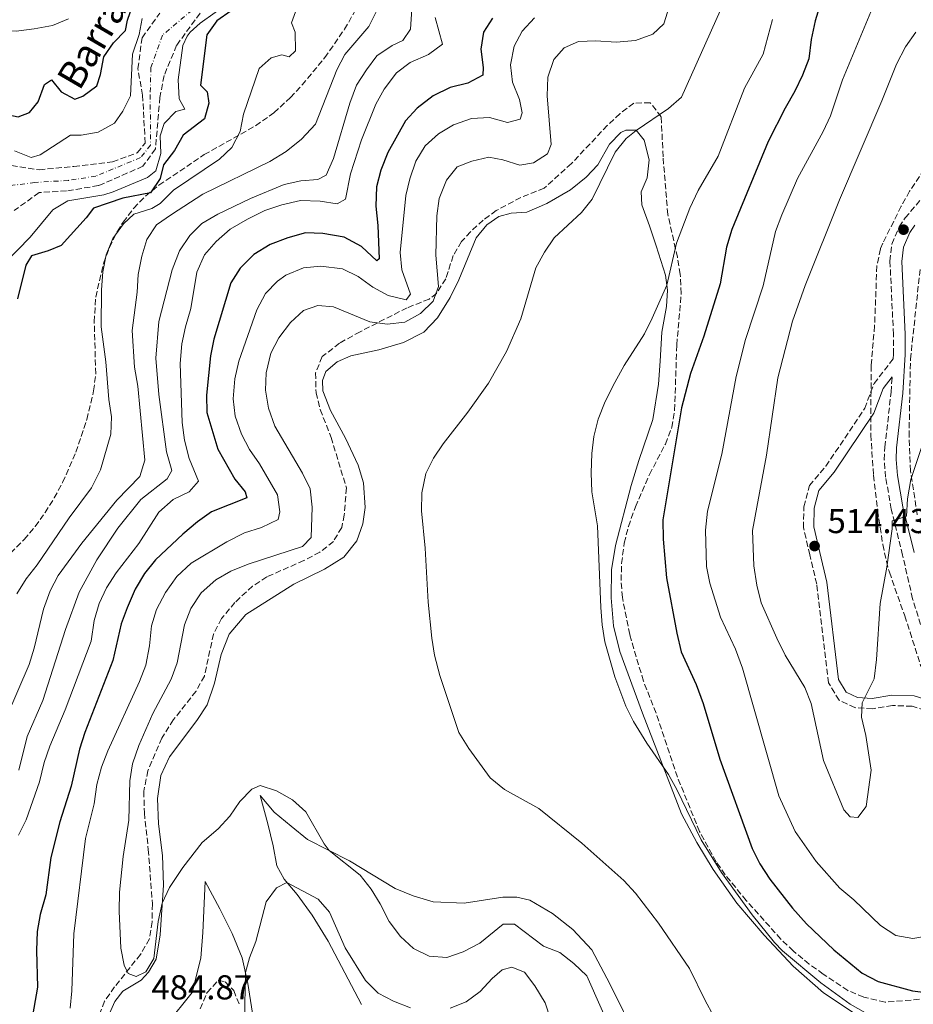
# Model space of a CAD drawing. Units: metres. Extents: x 636172 to 639676, y 4655722 to 4658101.
# Drawn here: x 637380 to 637639, y 4656380 to 4656665 of the extents above; entities that cross this region are included whole.
import ezdxf

# ---------------------------------------------------------------- set-up
doc = ezdxf.new("R2010")
doc.units = ezdxf.units.M
doc.header["$MEASUREMENT"] = 0
doc.linetypes.add('DGN Style 3', pattern=[2.435891, 1.739922, -0.695969])
doc.linetypes.add('DGN Style 4', pattern=[2.785615, 1.391938, -0.695969, 0.00174, -0.695969])
for name, color, linetype, lineweight in [('Barranco', 142, 'DGN Style 3', 13), ('Barranco (área)', 142, 'DGN Style 4', 0), ('Camino', 7, 'DGN Style 3', 0), ('Cota de punto acotado terreno', 7, 'Continuous', 0), ('Curva de nivel directora', 30, 'Continuous', 30), ('Curva de nivel intermedia', 30, 'Continuous', 0), ('Línea de cambio de uso (parcela vista)', 92, 'Continuous', 0), ('Margen derecho', 7, 'Continuous', 0), ('Punto acotado terreno (símbolo)', 7, 'Continuous', 0), ('Texto de arroyo-regatas y barrancos', 142, 'Continuous', 0), ('Zona arbolada', 92, 'DGN Style 3', 0)]:
    doc.layers.add(name, color=color, linetype=linetype, lineweight=lineweight)
doc.styles.add('Style-Arial', font='arial.ttf')

# ---------------------------------------------------------------- blocks, each defined once
blk = doc.blocks.new('5PATER')
at = {"layer": 'Punto acotado terreno (símbolo)', "linetype": 'Continuous', "lineweight": 0}
h = blk.add_hatch(color=51, dxfattribs=at)
edge = h.paths.add_edge_path()
edge.add_ellipse((0, 0), major_axis=(-0.11, -0.111), ratio=0.999422, start_angle=0, end_angle=360)

msp = doc.modelspace()

# ---------------------------------------------------------------- linework, layer by layer
at = {"layer": 'Barranco', "color": 142, "linetype": 'DGN Style 3', "lineweight": 13}
for points in [[(637442.62, 4656680.99, 443.49), (637425.76, 4656657.94, 443.3), (637422.12, 4656649.18, 442.91), (637420.89, 4656642.86, 442.65), (637419.63, 4656627.92, 442.14), (637415.99, 4656622.91, 442.01), (637403.13, 4656617.31, 441.88), (637393.87, 4656615.76, 441.88), (637385.93, 4656615.29, 441.69), (637378.74, 4656610.11, 441.56)], [(637377.93, 4656623.11, 441.67), (637385.94, 4656621.89, 441.67), (637396.01, 4656622.85, 441.99), (637407.18, 4656624.22, 441.94), (637414.36, 4656626.8, 442.01), (637416.67, 4656629.64, 442.14), (637415.89, 4656643.47, 442.65), (637414.53, 4656651.17, 442.91), (637415.75, 4656660.12, 443.3), (637420.88, 4656667.21, 443.34)]]:
    msp.add_polyline3d(points, dxfattribs=at)
at = {"layer": 'Barranco (área)', "color": 142, "linetype": 'DGN Style 3', "lineweight": 13}
for points in [[(637442.62, 4656680.99, 443.49), (637425.76, 4656657.94, 443.3), (637422.12, 4656649.18, 442.91), (637420.89, 4656642.86, 442.65), (637419.63, 4656627.92, 442.14), (637415.99, 4656622.91, 442.01), (637403.13, 4656617.31, 441.88), (637393.87, 4656615.76, 441.88), (637385.93, 4656615.29, 441.69), (637378.74, 4656610.11, 441.56)], [(637365.43, 4656628.86, 442.12), (637369.11, 4656626.24, 441.86), (637372.73, 4656624.39, 441.79), (637377.93, 4656623.11, 441.67), (637385.94, 4656621.89, 441.67), (637396.01, 4656622.85, 441.99), (637407.18, 4656624.22, 441.94), (637414.36, 4656626.8, 442.01), (637416.67, 4656629.64, 442.14), (637415.89, 4656643.47, 442.65), (637414.53, 4656651.17, 442.91), (637415.75, 4656660.12, 443.3), (637420.88, 4656667.21, 443.34)]]:
    msp.add_polyline3d(points, dxfattribs=at)
at = {"layer": 'Barranco (área)', "color": 142, "linetype": 'DGN Style 4', "lineweight": 0}
msp.add_polyline3d([(637430.26, 4656668.12, 443.38), (637421.64, 4656660.86, 443.31), (637418.32, 4656651.49, 442.97), (637418.08, 4656643.65, 442.67), (637418.23, 4656629.02, 442.15), (637415.32, 4656625.44, 442.02), (637402.34, 4656620.05, 441.92), (637394.4, 4656618.82, 441.92), (637384.7, 4656618.22, 441.68), (637375.6, 4656617.06, 441.68)], dxfattribs=at)
at = {"layer": 'Camino', "color": 7, "linetype": 'DGN Style 3', "lineweight": 0}
for points in [[(637644.8, 4656464.74, 505.41), (637638.77, 4656466.62, 506.55), (637633.04, 4656466.83, 508.03), (637627.24, 4656465.86, 509.13), (637622.17, 4656466.21, 510.44), (637617.58, 4656468.34, 511.09), (637614.54, 4656473.35, 511.77), (637611.08, 4656501.96, 514.11), (637609.12, 4656510.43, 514.68), (637607.26, 4656518.25, 514.7), (637607.38, 4656524.35, 514.97), (637608.99, 4656530.48, 514.97), (637613.77, 4656536.13, 514.63), (637624.98, 4656552.85, 513.94), (637627.7, 4656560.01, 513.74), (637633.23, 4656567.18, 513.35), (637633.31, 4656568.53, 513.4), (637633.31, 4656574.26, 513.42), (637632.3, 4656595.45, 514.33), (637632.86, 4656600.41, 514.51), (637635.01, 4656605.34, 514.55), (637636.73, 4656607.95, 514.52), (637643.17, 4656615.64, 514.5)], [(637649.08, 4656466.99, 504.46), (637647.96, 4656469.31, 504.65), (637646.24, 4656473.97, 505.03), (637638.87, 4656497.73, 507.12), (637635.96, 4656510.36, 508.92), (637632.69, 4656523.64, 510.33), (637631.05, 4656532.94, 511.43), (637630.67, 4656537.92, 511.84), (637630.81, 4656541.63, 512.07), (637632.64, 4656557.53, 512.94), (637632.91, 4656561.93, 513.13)]]:
    msp.add_polyline3d(points, dxfattribs=at)
at = {"layer": 'Curva de nivel directora', "color": 30, "linetype": 'Continuous', "lineweight": 30, "flags": 128}
for points, elevation in [([(637368.03, 4656642.97), (637368.37, 4656637.98), (637370.42, 4656634.65), (637377.2, 4656637.81), (637379.89, 4656637.25), (637383.14, 4656638.46), (637385.63, 4656641.53), (637387.48, 4656646.61), (637389.48, 4656647.97), (637392.28, 4656644.45), (637396.29, 4656642.36), (637398.63, 4656643.21), (637402.67, 4656646.17), (637403.74, 4656649.48), (637404.66, 4656654.59), (637407.45, 4656658.62), (637410.97, 4656662.18), (637411.55, 4656665.15), (637413.15, 4656669.88)], 450), ([(637612.12, 4656669.74), (637610.66, 4656664.96), (637609.48, 4656659.6), (637608.77, 4656653.96), (637606.93, 4656649.31), (637604.77, 4656644.64), (637601.94, 4656639.73), (637597.08, 4656630.1), (637586.48, 4656604.57), (637584.97, 4656599.49), (637583.11, 4656588.84), (637578.41, 4656573.76), (637574.53, 4656562.97), (637571.98, 4656552.97), (637566.52, 4656520.53), (637566.66, 4656514.99), (637567.58, 4656503.78), (637570.61, 4656487.75), (637571.8, 4656482.32), (637576.15, 4656472.87), (637578.21, 4656467.37), (637583.05, 4656451.29), (637592.36, 4656425.41), (637594.63, 4656420.96), (637597.47, 4656416.58), (637604.12, 4656408.19), (637608.15, 4656403.67), (637616.03, 4656396.08), (637624.26, 4656389.34), (637628.93, 4656386.98), (637638.79, 4656384.24), (637644.23, 4656383.55)], 500), ([(637441.5, 4656667.94), (637437.42, 4656665.05), (637434.52, 4656660.97), (637432.69, 4656646.36), (637434.55, 4656644.45), (637435.03, 4656641.17), (637433.79, 4656636.6), (637427.67, 4656631.92)], 450), ([(637517.23, 4656665.78), (637514.61, 4656661.71), (637513.85, 4656656.78), (637514.47, 4656651.52), (637514.46, 4656649.27), (637510.03, 4656646.93), (637505, 4656645.72), (637500.01, 4656643.28), (637495.37, 4656639.74), (637492, 4656636.05), (637486.95, 4656626.89), (637484.9, 4656621.76), (637483.63, 4656616.93), (637483.44, 4656611.41), (637484.03, 4656605.81), (637484.39, 4656596.07), (637483.74, 4656595.57), (637479.27, 4656599.67), (637474.29, 4656602.35), (637468.05, 4656603.49), (637463.05, 4656603.64), (637457.99, 4656602.22), (637452.82, 4656600.28), (637448.15, 4656597.36), (637444.13, 4656593.41), (637441.47, 4656589.19), (637436.52, 4656572.91), (637435.51, 4656568.01)], 475), ([(637427.67, 4656631.92), (637425.16, 4656627.47), (637421.93, 4656623.28), (637421.02, 4656619.36), (637418.2, 4656615.21), (637410.15, 4656613.66), (637401.65, 4656610.75), (637399.55, 4656607.95), (637392.33, 4656600.02), (637388.56, 4656598.42), (637383.77, 4656597.01), (637382.06, 4656594.32), (637379.69, 4656584.58)], 450), ([(637435.51, 4656568.01), (637434.4, 4656556.61), (637434.52, 4656551.61), (637437.7, 4656541.07), (637442.65, 4656532.36), (637445.59, 4656528.68), (637446.09, 4656526.95), (637435.89, 4656522.88), (637431.77, 4656520.04), (637427.59, 4656516.47), (637419.62, 4656508.96), (637416.47, 4656505.07), (637413.77, 4656500.51), (637411.47, 4656495.12), (637409.67, 4656490.46), (637407.23, 4656479.88), (637399.14, 4656459), (637397.63, 4656454.24), (637395.23, 4656443.53), (637391.96, 4656433.2), (637389.29, 4656422.81), (637387.88, 4656412.04), (637386.26, 4656406.3), (637385.33, 4656401.39), (637385.14, 4656395.9), (637385.51, 4656385.29), (637382.69, 4656369.29)], 475)]:
    msp.add_lwpolyline(points, dxfattribs=dict(at, elevation=elevation))
at = {"layer": 'Curva de nivel intermedia', "color": 30, "linetype": 'Continuous', "lineweight": 0, "flags": 128}
for points, elevation in [([(637494.17, 4656672.69), (637493.47, 4656662.6), (637491.25, 4656659.35), (637488.2, 4656657.91), (637483.73, 4656654.84), (637480.72, 4656650.85), (637477.85, 4656646.34), (637475.89, 4656641.17), (637471.17, 4656625.2), (637469.08, 4656620.37), (637466.59, 4656619.05), (637461.75, 4656618.7), (637456.86, 4656617.64), (637447.1, 4656613.62), (637437.68, 4656609.01), (637433.06, 4656606.39), (637429.53, 4656602.86), (637426.58, 4656598.4), (637424.47, 4656592.97), (637420.57, 4656578.02), (637419.74, 4656567.38), (637420.57, 4656556.88), (637422.83, 4656540.29), (637424.37, 4656534.9), (637423.02, 4656532.41), (637415.35, 4656526.44), (637408.73, 4656518.13), (637402.6, 4656508.97), (637397.52, 4656499.66), (637393.6, 4656488.8), (637387, 4656468.32), (637382.48, 4656457.89), (637380.07, 4656448.13)], 465), ([(637584.82, 4656671.71), (637571.91, 4656642.94), (637568.17, 4656639.6), (637558.85, 4656633.24), (637555.94, 4656630.92), (637552.75, 4656627.03), (637546.03, 4656613.42), (637542.94, 4656609.49), (637535.06, 4656602.21), (637532.23, 4656598.09), (637529.8, 4656593.48), (637525.43, 4656578.72), (637521.22, 4656569.32), (637516.06, 4656560.15), (637510.11, 4656551.72), (637502.97, 4656542.61), (637500.13, 4656538.44), (637497.89, 4656533.97)], 490), ([(637641.69, 4656399.83), (637638.95, 4656399.41), (637634.04, 4656400.3), (637629.61, 4656403.11), (637621.87, 4656410.57), (637617.75, 4656413.94), (637610.98, 4656421.73), (637604.89, 4656430.32), (637600.13, 4656440.65), (637589.65, 4656477.68), (637587.56, 4656483.15), (637583.28, 4656492.39), (637580.13, 4656502.2), (637579.19, 4656507.11), (637578.92, 4656517.58), (637579.46, 4656523.09), (637583.62, 4656539.58), (637587.75, 4656562.1), (637590.47, 4656572.76), (637595.59, 4656588.26), (637599.18, 4656604.03), (637601, 4656608.88), (637605.49, 4656619.39), (637612.98, 4656633), (637615.12, 4656637.52), (637618.55, 4656647.96), (637628.67, 4656672.3)], 505), ([(637441.3, 4656670.49), (637432.6, 4656664.29), (637429.69, 4656661.77), (637428.84, 4656660.61), (637427.53, 4656657.82), (637426.22, 4656647.97), (637426.44, 4656642.41), (637428.14, 4656639.41), (637425.49, 4656638.81), (637422.12, 4656635.28), (637420.97, 4656631.68), (637421.14, 4656626.57), (637419.74, 4656621.57), (637417.31, 4656619.66), (637407.37, 4656615.52), (637404.7, 4656614.66), (637394.21, 4656612.91), (637389.94, 4656610.29), (637383.32, 4656602.43), (637375.96, 4656594.83), (637366.46, 4656582.3), (637362.25, 4656579.85), (637360.72, 4656576.72)], 445), ([(637361.52, 4656671.12), (637370.07, 4656664.52), (637374.64, 4656662.35), (637379.24, 4656662.06), (637384.46, 4656662.66), (637389.83, 4656663.66), (637394.45, 4656665.56)], 455), ([(637483.6, 4656667.83), (637481.39, 4656663.34), (637474.48, 4656655.24), (637472.14, 4656650.82), (637465.98, 4656635.1), (637461.93, 4656630.75), (637457.44, 4656627.18), (637452.7, 4656624.26), (637433.37, 4656614.81), (637424.25, 4656608.95), (637419.88, 4656605.95), (637417.16, 4656601.75), (637415.68, 4656596.9), (637414.64, 4656591.57), (637414.33, 4656586.47), (637412.83, 4656575.33), (637413.53, 4656564.76), (637414.5, 4656559.26), (637416.57, 4656537.87), (637415.05, 4656533.1), (637408.4, 4656526.24), (637398.27, 4656513.79), (637391.49, 4656504.45), (637389.12, 4656500.05), (637387.17, 4656494.69), (637384.47, 4656483.46), (637383.01, 4656478.68), (637376.52, 4656463.47)], 460), ([(637460.6, 4656668.66), (637459.04, 4656664.43), (637460.1, 4656661.7), (637460.14, 4656656.32), (637458.36, 4656654.61), (637456.23, 4656655.18), (637453.16, 4656654.27), (637449.62, 4656651.24), (637445.14, 4656638.03), (637444.11, 4656632.95), (637441.78, 4656628.37), (637438.14, 4656624.94), (637424.8, 4656616.01), (637420.99, 4656612.11), (637418.57, 4656610.66), (637413.35, 4656609.01), (637410.36, 4656606.26), (637407.29, 4656601.98), (637405.39, 4656597.23), (637404.42, 4656592.32), (637404.02, 4656587.16), (637403.94, 4656576.47), (637405.22, 4656566.27), (637406.1, 4656555.39), (637406.92, 4656550.34), (637406.66, 4656545.35), (637403.7, 4656535.01), (637401.08, 4656529.87), (637394.64, 4656521.14), (637385.39, 4656507.59), (637382.18, 4656503.51), (637379.48, 4656499.12)], 455), ([(637500.59, 4656665.96), (637502.77, 4656658.28), (637498.69, 4656655.23), (637493.41, 4656652.99), (637489.45, 4656649.93), (637485.82, 4656645.24), (637483.43, 4656640.86), (637479.3, 4656630.54), (637476.05, 4656620.69), (637474.65, 4656613.34), (637472.26, 4656612), (637467.28, 4656612.83), (637461.57, 4656613.04), (637456.24, 4656611.72), (637451.29, 4656610.07), (637446.24, 4656607.62), (637441.3, 4656604.72), (637437.23, 4656601.15), (637433.86, 4656597.24), (637431.64, 4656592.27), (637429.84, 4656581.74), (637428.28, 4656576.41), (637427.26, 4656571.52), (637426.78, 4656565.83), (637427.36, 4656548.79), (637428.06, 4656543.64), (637429.35, 4656538.34), (637432.04, 4656531.78), (637429.39, 4656528.65), (637424.75, 4656526.49), (637420.6, 4656522.8), (637414.78, 4656513.77), (637408.26, 4656505.23), (637405.48, 4656500.88), (637403.3, 4656496.38), (637401.87, 4656491.47), (637401.03, 4656485.48), (637393.52, 4656465.59), (637389.05, 4656455.08), (637387.44, 4656450.35), (637386.01, 4656444.72), (637382.19, 4656433.74)], 470), ([(637567.88, 4656667.53), (637566.82, 4656664.16), (637563.67, 4656661.17), (637558.65, 4656659.36), (637553.07, 4656658.79), (637547.14, 4656659.18), (637542.14, 4656659.03), (637537.99, 4656657.19), (637534.95, 4656653.77), (637533.26, 4656648.66), (637533.07, 4656643.34), (637534.2, 4656629.24), (637533.15, 4656626.49), (637529.13, 4656623.93), (637525.1, 4656623.25), (637520.19, 4656624.74), (637516.13, 4656625.54), (637511.26, 4656624.37), (637507.03, 4656622.72), (637503.85, 4656618.84), (637501.75, 4656613.56), (637501.11, 4656608.61), (637500.82, 4656597.17), (637501.59, 4656588.14), (637500.04, 4656583.82), (637496.38, 4656580.25), (637491.86, 4656577.75), (637486.69, 4656577.25), (637481.73, 4656577.88), (637471.2, 4656582.23), (637466.67, 4656582.62), (637462.47, 4656581.2), (637458.71, 4656577.66), (637455.32, 4656573.21), (637452.98, 4656568.8), (637451.64, 4656563.15), (637451.5, 4656558.15), (637452.33, 4656552.87), (637454.14, 4656547.7), (637462.18, 4656534.06), (637464.4, 4656529.58), (637465.04, 4656524.2), (637464.74, 4656515.48), (637462.2, 4656512.84), (637446.51, 4656507.76), (637441.47, 4656505.67), (637437.1, 4656503.24), (637432.82, 4656499.47), (637429.83, 4656494.88), (637428.03, 4656490.22), (637425.88, 4656479.19), (637424.14, 4656474.5), (637418.84, 4656464.56), (637414.84, 4656455.28), (637413.01, 4656449.96), (637412.24, 4656445.02), (637411.89, 4656433.69), (637410.23, 4656423.09), (637409.18, 4656412.84), (637409.08, 4656407.31), (637409.58, 4656396.59), (637410.54, 4656391.68), (637411.69, 4656389.25), (637414.04, 4656388.38), (637416.86, 4656389.71), (637419.12, 4656393.56), (637420.38, 4656404.27), (637421.6, 4656409.62), (637423.64, 4656414.18), (637427.5, 4656419.96), (637433.14, 4656427.18)], 485), ([(637378.83, 4656627.33), (637383.59, 4656625.43), (637386.26, 4656626.26), (637394.98, 4656631.91), (637398.08, 4656631.93), (637403.01, 4656632.76), (637407.8, 4656635.36), (637410.22, 4656638.82), (637412.44, 4656643.3), (637412.96, 4656655.36), (637414.95, 4656661.07), (637415.73, 4656665.72)], 445), ([(637473.8, 4656593.21), (637478.3, 4656591), (637482.57, 4656587.93), (637487.05, 4656585.5), (637492.25, 4656584.28), (637493.47, 4656585.88), (637490.96, 4656592.97), (637490.52, 4656597.96), (637492.09, 4656614.46), (637493.32, 4656619.3), (637495.06, 4656624.42), (637497.73, 4656628.87), (637501.58, 4656632.3), (637505.9, 4656634.92), (637511.1, 4656636.78), (637516.33, 4656637.02), (637521.6, 4656635.61), (637525.26, 4656636.51), (637525.84, 4656638.41), (637525, 4656642.27), (637523.03, 4656647.27), (637522.38, 4656652.3), (637523.49, 4656657.65), (637525.83, 4656662.06), (637529.33, 4656665.86)], 480), ([(637598.31, 4656665.37), (637595.63, 4656655.34), (637590.17, 4656645.56), (637582.6, 4656625.81), (637576.74, 4656615.88), (637574.35, 4656610.76), (637570.49, 4656600.69), (637567.66, 4656588.53), (637563.41, 4656578.9), (637561.23, 4656574.4), (637555.34, 4656565.24), (637552.63, 4656560.29), (637549.86, 4656554.78), (637547.85, 4656549.74), (637546.51, 4656544.71), (637545.95, 4656539.74), (637545.8, 4656534.18), (637546.01, 4656528.66), (637547.61, 4656518.79), (637548.61, 4656495.2), (637548.93, 4656490.21), (637549.73, 4656485.31)], 495), ([(637622.97, 4656434.44), (637620.76, 4656434.59), (637618.97, 4656436.59), (637613.01, 4656450.95), (637609.48, 4656467.37), (637607.7, 4656472.05), (637601.97, 4656481.36), (637599.5, 4656486.34), (637595.04, 4656496.51), (637593.75, 4656501.67), (637592.91, 4656507.22), (637592.48, 4656517.48), (637596.51, 4656539.32), (637599.81, 4656561.65), (637604.1, 4656578.04), (637607.76, 4656588.44), (637617.7, 4656613.23), (637629.98, 4656641.87), (637634.22, 4656652.49), (637636.83, 4656657.47), (637639.81, 4656661.71)], 510), ([(637394.93, 4656379.26), (637395.43, 4656384.24), (637395.98, 4656400.74), (637399.32, 4656428.32), (637401.85, 4656438.35), (637402.65, 4656443.99), (637404.01, 4656449.02), (637405.82, 4656453.68), (637415.04, 4656473.79), (637416.79, 4656478.47), (637417.86, 4656484.06), (637418.45, 4656489.88), (637419.95, 4656494.65), (637422.55, 4656499.52), (637425.85, 4656504.22), (637429.96, 4656508.01), (637440.29, 4656514.24), (637445.44, 4656516.78), (637450.32, 4656518.35), (637455.18, 4656520.71), (637455.59, 4656522.87), (637454.99, 4656527.85), (637449.75, 4656536.77), (637446.82, 4656540.94), (637444.5, 4656545.37), (637442.7, 4656550.57), (637442.11, 4656555.56), (637442.56, 4656561.38), (637443.73, 4656566.47), (637448.97, 4656581.4), (637451.44, 4656586.05), (637454.94, 4656589.61), (637457.4, 4656591.39), (637462.5, 4656593.53), (637467.48, 4656594.03), (637473.8, 4656593.21)], 480), ([(637641.63, 4656542.12), (637638.38, 4656532.23), (637637.4, 4656526.65), (637637.09, 4656521.66), (637632.92, 4656520.28), (637632.91, 4656517.98), (637631.42, 4656506.85), (637629.49, 4656496.4), (637628.42, 4656480.13), (637627.77, 4656474.6), (637624.22, 4656467.57), (637624.08, 4656463.41), (637625.34, 4656458.11), (637626.86, 4656448.1), (637625.39, 4656437.63), (637622.97, 4656434.44)], 510), ([(637497.89, 4656533.97), (637496.75, 4656528.38), (637496.68, 4656523.19), (637497.71, 4656512.34), (637498.56, 4656496.76), (637499.64, 4656486.32), (637500.46, 4656481.39), (637501.94, 4656475.53), (637507.5, 4656459.05), (637510.38, 4656454.38), (637516.53, 4656445.88), (637520.71, 4656442.51), (637530.63, 4656437.06), (637543.04, 4656426.95), (637555.24, 4656416.22), (637558.64, 4656412.55), (637565.27, 4656403.85), (637574.22, 4656390.75), (637578.77, 4656381.46), (637583.59, 4656372.6)], 490), ([(637549.73, 4656485.31), (637552.62, 4656475.1), (637555.83, 4656466.68), (637558.02, 4656462.19), (637561.89, 4656455.93), (637568.2, 4656446.89), (637570.61, 4656442.51), (637577.64, 4656427.97), (637583.49, 4656418.46), (637592.39, 4656406.2), (637598.9, 4656398.2), (637601.23, 4656395.83), (637612.27, 4656386.52), (637620.82, 4656380.35), (637625.2, 4656377.88), (637634.55, 4656373.84), (637645.6, 4656370.69)], 495), ([(637433.14, 4656427.18), (637437.75, 4656431.16), (637441.13, 4656434.84), (637444.07, 4656439.03), (637447.56, 4656442.61), (637449.91, 4656443.71), (637454.68, 4656442.12), (637459.29, 4656439.53), (637463.19, 4656436.01), (637468.43, 4656426.78), (637469.95, 4656424.86), (637478.94, 4656417.7), (637482.06, 4656413.65), (637484.68, 4656409.39), (637487.26, 4656404.34), (637490.58, 4656399.97), (637494.38, 4656396.51), (637498.84, 4656394.26), (637504.02, 4656393.9), (637508.76, 4656395.54), (637513.58, 4656398.09), (637520.3, 4656403.53), (637523.56, 4656403.55), (637532.01, 4656397.2), (637536.68, 4656395.38), (637540.72, 4656392.17), (637544.54, 4656388.61), (637553.25, 4656369)], 485), ([(637382.19, 4656433.74), (637379.93, 4656429.28)], 470), ([(637493.48, 4656379.37), (637488.53, 4656381.23), (637484.12, 4656383.59), (637480.48, 4656387.26), (637474.55, 4656396.65), (637470, 4656406.98), (637466.78, 4656410.81), (637457.7, 4656415.62), (637454.69, 4656414.08), (637451.68, 4656410.02), (637448.68, 4656398.48), (637446.84, 4656393.79), (637445.67, 4656389.55), (637445.27, 4656371.01)], 480), ([(637533.99, 4656376.04), (637532.43, 4656380.78), (637529.5, 4656385.73), (637526.44, 4656389.65), (637522.79, 4656391.11), (637520.02, 4656390.35), (637517.15, 4656387.8), (637513.63, 4656384.03), (637509.61, 4656381.06), (637504.93, 4656379.23)], 480)]:
    msp.add_lwpolyline(points, dxfattribs=dict(at, elevation=elevation))
at = {"layer": 'Línea de cambio de uso (parcela vista)', "color": 92, "linetype": 'Continuous', "lineweight": 0}
for points in [[(637621.64, 4656378, 494.42), (637613.05, 4656383.69, 494.42), (637604.3, 4656391.4, 494.55), (637595.87, 4656400.4, 494.62), (637587.94, 4656409.58, 494.62), (637581.13, 4656419.38, 494.68), (637576.38, 4656427.19, 494.68), (637571.98, 4656435.48, 494.81), (637560.64, 4656464.57, 495.13), (637554.1, 4656482.47, 495.26), (637552.25, 4656489.9, 495.39), (637551.57, 4656498.04, 495.39), (637551.68, 4656506.08, 495.58), (637552.81, 4656513.18, 495.84), (637557.38, 4656530.55, 496.81), (637559.58, 4656537.77, 497.19), (637563.62, 4656549.63, 497.39), (637565.3, 4656559.84, 496.94), (637565.79, 4656566.46, 496.16), (637566.25, 4656574.93, 495.71), (637567.61, 4656582.36, 495.46), (637567.85, 4656587.03, 495.26), (637567.31, 4656591.42, 494.49), (637564.59, 4656599.89, 493.98), (637562.64, 4656605.67, 492.82), (637560.43, 4656611.77, 492.04), (637560.24, 4656615.52, 491.85), (637561.99, 4656619.59, 491.72), (637562.53, 4656624.76, 491.08), (637561.12, 4656630.48, 490.56), (637558.78, 4656633.32, 489.98), (637555.85, 4656633.33, 489.79), (637554.35, 4656632.66, 489.79), (637551.06, 4656629.35, 489.79), (637547.74, 4656623.37, 489.73), (637544.29, 4656619.78, 489.47), (637539.81, 4656616.06, 488.95), (637532.95, 4656612.13, 488.76), (637527.15, 4656609.64, 488.37), (637522.62, 4656609.34, 488.31), (637519.07, 4656608.38, 488.24), (637515.58, 4656605.98, 488.24), (637512.46, 4656602.19, 488.12), (637507.48, 4656590, 487.41), (637505, 4656584.92, 486.7), (637501.26, 4656579, 486.31), (637497.3, 4656574.85, 486.31), (637491.43, 4656571.86, 486.64), (637484.3, 4656569.78, 487.15), (637476.16, 4656568.06, 487.73), (637472.26, 4656566.3, 487.73), (637468.91, 4656563.5, 487.92), (637468.02, 4656560.91, 487.99), (637468.09, 4656557.9, 488.12), (637470.33, 4656552.21, 488.18), (637474.63, 4656544.21, 488.63), (637478.27, 4656536.39, 488.7), (637479.87, 4656531.3, 488.7), (637480.39, 4656524.18, 488.76), (637479.66, 4656519.46, 488.76), (637477.91, 4656514.48, 488.57), (637474.17, 4656509.76, 488.44), (637468.57, 4656506.29, 488.12), (637459.71, 4656501.95, 487.86), (637445.82, 4656493.17, 487.47), (637441, 4656487.51, 487.47), (637438.67, 4656481.6, 487.47), (637436.76, 4656473.32, 487.47), (637434.57, 4656467.01, 487.47), (637431.61, 4656462.49, 487.28), (637423.68, 4656452, 486.51), (637421.16, 4656446.58, 486.31), (637420.18, 4656439.87, 486.12), (637420.54, 4656432.58, 485.73), (637421.67, 4656423.39, 485.22), (637421.92, 4656414.86, 485.09), (637420.98, 4656400.48, 484.9), (637419.85, 4656393.38, 484.9), (637417.56, 4656389.67, 484.9), (637415.46, 4656387.36, 484.9), (637410.22, 4656384.11, 484.64), (637407.9, 4656381.17, 484.57), (637406.3, 4656377.73, 484.57)], [(637559.18, 4656370.09, 487.09), (637551.18, 4656386.32, 487.34), (637545.98, 4656396.14, 487.22), (637540.51, 4656402.03, 487.34), (637534.61, 4656406.59, 487.47), (637528.07, 4656410.51, 487.73), (637524.24, 4656411.39, 487.8), (637520.16, 4656411.32, 487.8), (637509.05, 4656409.66, 487.8), (637500.04, 4656409.97, 487.41), (637494.25, 4656411.73, 486.89), (637489.01, 4656413.84, 486.38), (637475.84, 4656421.83, 485.16), (637463.68, 4656428.09, 484.83), (637458.96, 4656431.91, 484.25), (637453.98, 4656436, 484.38), (637449.92, 4656440.76, 484.58), (637452.13, 4656432.63, 482.9), (637453.69, 4656426.18, 482.19), (637454.78, 4656420.41, 481.16), (637456.91, 4656416.53, 480.13), (637460.7, 4656412.14, 479.49), (637464.98, 4656406.12, 478.46), (637469.59, 4656398.62, 478.01), (637479.28, 4656380.27, 476.01)], [(637432.79, 4656393.67, 484.45), (637433.33, 4656401.11, 484.45), (637434, 4656415.9, 483.93), (637438.3, 4656407.98, 482.32), (637441.83, 4656400.86, 481.29), (637444.7, 4656393.84, 480.52), (637446.39, 4656386.4, 479.62), (637447.92, 4656376.52, 478.84), (637448.83, 4656366.61, 478.07), (637449.57, 4656348.38, 475.69), (637450.05, 4656340.19, 475.05), (637451.82, 4656331.43, 473.24), (637454.12, 4656323.02, 471.83), (637457.75, 4656316.73, 470.73), (637461.81, 4656313.96, 470.02), (637470.54, 4656310, 469.19), (637472.55, 4656307.98, 469.12), (637473.71, 4656304.76, 469.12), (637475.39, 4656296.29, 469.38), (637478.71, 4656284.95, 469.57), (637483.56, 4656273.39, 469.51), (637489.67, 4656260.43, 469.44), (637493.59, 4656248.37, 469.38), (637500.19, 4656222.4, 469.77)], [(637422.84, 4656374.49, 484.83), (637430.28, 4656383.76, 484.57), (637432.79, 4656393.67, 484.45)]]:
    msp.add_polyline3d(points, dxfattribs=at)
at = {"layer": 'Margen derecho', "color": 7, "linetype": 'Continuous', "lineweight": 0}
for points in [[(637639.29, 4656511.16, 508.92), (637636.04, 4656524.35, 510.33), (637634.46, 4656533.36, 511.43), (637634.11, 4656537.99, 511.84), (637634.23, 4656541.37, 512.07), (637636.05, 4656557.22, 512.94), (637636.74, 4656568.42, 513.4), (637636.74, 4656574.34, 513.42), (637635.74, 4656595.34, 514.33), (637636.21, 4656599.51, 514.51), (637638.03, 4656603.7, 514.55), (637639.48, 4656605.9, 514.52)], [(637649.08, 4656466.99, 504.46), (637645.53, 4656467.66, 505.42), (637639.29, 4656469.6, 506.6), (637632.88, 4656469.84, 508.21), (637627.13, 4656468.88, 509.3), (637622.93, 4656469.16, 510.44), (637619.63, 4656470.69, 510.82), (637617.39, 4656474.39, 511.3), (637613.99, 4656502.51, 513.6), (637612, 4656511.12, 514.18), (637610.22, 4656518.58, 514.17), (637610.32, 4656523.95, 514.41), (637611.67, 4656529.07, 514.41), (637616.12, 4656534.33, 514.11), (637627.61, 4656551.47, 513.38), (637630.29, 4656558.54, 513.19), (637632.91, 4656561.93, 513.13)]]:
    msp.add_polyline3d(points, dxfattribs=at)
at = {"layer": 'Zona arbolada', "color": 92, "linetype": 'DGN Style 3', "lineweight": 0}
for points in [[(637375.95, 4656509.23, 452.91), (637381.59, 4656514.89, 453.17), (637384.81, 4656518.65, 453.83), (637387.67, 4656522.67, 454.78), (637390.3, 4656526.9, 455.35), (637392.74, 4656531.41, 455.32), (637396.55, 4656540.12, 455.1), (637399.74, 4656549.64, 455.39), (637401.72, 4656557.88, 455.61), (637402.32, 4656562.82, 455.64), (637401.9, 4656577.88, 455.46), (637402.34, 4656585.04, 455.48), (637404.56, 4656594.75, 455.89), (637406.29, 4656599.43, 456.23), (637408.55, 4656603.96, 456.63), (637410.25, 4656606.7, 456.9), (637413.35, 4656610.75, 457.52), (637416.77, 4656614.28, 458.29), (637420.58, 4656617.41, 458.89), (637433.74, 4656626.28, 459.38), (637448.62, 4656634.62, 460.58), (637453.92, 4656638.41, 460.7), (637458.69, 4656642.78, 460.64), (637462.1, 4656646.44, 460.51), (637468.64, 4656654.36, 460.36), (637474.36, 4656662.55, 460.25), (637481.88, 4656675.75, 460.4)], [(637375.95, 4656509.23, 452.91), (637381.59, 4656514.89, 453.17), (637384.81, 4656518.65, 453.83), (637387.67, 4656522.67, 454.78), (637390.3, 4656526.9, 455.35), (637392.74, 4656531.41, 455.32), (637396.55, 4656540.12, 455.1), (637399.74, 4656549.64, 455.39), (637401.72, 4656557.88, 455.61), (637402.32, 4656562.82, 455.64), (637401.9, 4656577.88, 455.46), (637402.34, 4656585.04, 455.48), (637404.56, 4656594.75, 455.89), (637406.29, 4656599.43, 456.23), (637408.55, 4656603.96, 456.63), (637410.25, 4656606.7, 456.9), (637413.35, 4656610.75, 457.52), (637416.77, 4656614.28, 458.29), (637420.58, 4656617.41, 458.89), (637433.74, 4656626.28, 459.38), (637448.62, 4656634.62, 460.58), (637453.92, 4656638.41, 460.7), (637458.69, 4656642.78, 460.64), (637462.1, 4656646.44, 460.51), (637468.64, 4656654.36, 460.36), (637474.36, 4656662.55, 460.25), (637481.88, 4656675.75, 460.4)], [(637648.11, 4656382.39, 498.79), (637630.87, 4656380.97, 497.87), (637624.71, 4656382.46, 497.74), (637620.06, 4656384.32, 497.74), (637612.99, 4656389.11, 497.35), (637608.93, 4656391.98, 496.77), (637604.33, 4656395.74, 496.63), (637600.73, 4656399.22, 496.7), (637590.7, 4656410.36, 497.4), (637584.6, 4656417.86, 497.35), (637581.98, 4656421.57, 497.22), (637577.17, 4656430.36, 496.99), (637570.78, 4656446.11, 496.72), (637564.58, 4656464.62, 496.84), (637560.9, 4656473.91, 496.71), (637556.95, 4656487.42, 496.84), (637554.81, 4656498.14, 496.84), (637554.46, 4656502.99, 496.97), (637554.58, 4656507.98, 497.12), (637555.36, 4656513.83, 497.35), (637556.56, 4656518.67, 498.04), (637558.59, 4656524.35, 498.9), (637562.69, 4656533.66, 499.16), (637567.26, 4656542.52, 499.41), (637569.18, 4656547.35, 499.54), (637569.94, 4656552.31, 499.51), (637570.58, 4656571.24, 498.77), (637571.87, 4656586.08, 497.03), (637571.58, 4656591.64, 496.47), (637570.77, 4656596.57, 495.99), (637567.98, 4656608.99, 494.52), (637566.6, 4656625.68, 492.85), (637566.08, 4656637.21, 492.2), (637562.87, 4656641.29, 491.04), (637558.09, 4656641.19, 490.91), (637554.14, 4656638.14, 490.79), (637550.46, 4656634.74, 490.67), (637540.07, 4656623.67, 490.41), (637532.19, 4656616.58, 490.41), (637525.4, 4656613.88, 490.14), (637518.29, 4656610.06, 489.75), (637514.52, 4656607.28, 489.63), (637510.83, 4656603.95, 489.2), (637508.24, 4656601.1, 488.85), (637505.84, 4656597.05, 488.47), (637503.7, 4656590.37, 487.57), (637500.98, 4656586.12, 486.94), (637498.89, 4656584.49, 486.66), (637492.48, 4656581.94, 487.18), (637478.85, 4656575.02, 487.7), (637472.92, 4656571.7, 488.35), (637467.94, 4656567.81, 488.85), (637465.97, 4656563.17, 488.85), (637466.12, 4656557.35, 488.85), (637467.34, 4656552.5, 488.85), (637470.49, 4656544.4, 488.98), (637474.92, 4656529.81, 489.11), (637474.3, 4656521.96, 489.03), (637473.54, 4656518.37, 488.98), (637471.14, 4656514.32, 488.98), (637467.22, 4656511.21, 488.98), (637462.63, 4656508.78, 488.98), (637451.9, 4656504.11, 488.98), (637447.73, 4656501.35, 488.89), (637442.61, 4656496.66, 488.59), (637438.75, 4656491.97, 488.59), (637436.43, 4656487.52, 488.59), (637433.78, 4656475.37, 488.47), (637431.37, 4656470.99, 488.21), (637424.86, 4656462.74, 487.95), (637421.43, 4656457.42, 487.56), (637417.45, 4656447.97, 487.2), (637416.24, 4656442.01, 486.96), (637416.4, 4656435.78, 486.92), (637417.55, 4656425.19, 486.79), (637418.73, 4656409.4, 486.02), (637418.68, 4656404.2, 486.02), (637417.85, 4656399.27, 486.02), (637415.31, 4656394.79, 486.02), (637407.77, 4656385.39, 485.25), (637404.87, 4656381.24, 484.22), (637403, 4656376.39, 483.7)], [(637648.11, 4656382.39, 498.79), (637630.87, 4656380.97, 497.87), (637624.71, 4656382.46, 497.74), (637620.06, 4656384.32, 497.74), (637612.99, 4656389.11, 497.35), (637608.93, 4656391.98, 496.77), (637604.33, 4656395.74, 496.63), (637600.73, 4656399.22, 496.7), (637590.7, 4656410.36, 497.4), (637584.6, 4656417.86, 497.35), (637581.98, 4656421.57, 497.22), (637577.17, 4656430.36, 496.99), (637570.78, 4656446.11, 496.72), (637564.58, 4656464.62, 496.84), (637560.9, 4656473.91, 496.71), (637556.95, 4656487.42, 496.84), (637554.81, 4656498.14, 496.84), (637554.46, 4656502.99, 496.97), (637554.58, 4656507.98, 497.12), (637555.36, 4656513.83, 497.35), (637556.56, 4656518.67, 498.04), (637558.59, 4656524.35, 498.9), (637562.69, 4656533.66, 499.16), (637567.26, 4656542.52, 499.41), (637569.18, 4656547.35, 499.54), (637569.94, 4656552.31, 499.51), (637570.58, 4656571.24, 498.77), (637571.87, 4656586.08, 497.03), (637571.58, 4656591.64, 496.47), (637570.77, 4656596.57, 495.99), (637567.98, 4656608.99, 494.52), (637566.6, 4656625.68, 492.85), (637566.08, 4656637.21, 492.2), (637562.87, 4656641.29, 491.04), (637558.09, 4656641.19, 490.91), (637554.14, 4656638.14, 490.79), (637550.46, 4656634.74, 490.67), (637540.07, 4656623.67, 490.41), (637532.19, 4656616.58, 490.41), (637525.4, 4656613.88, 490.14), (637518.29, 4656610.06, 489.75), (637514.52, 4656607.28, 489.63), (637510.83, 4656603.95, 489.2), (637508.24, 4656601.1, 488.85), (637505.84, 4656597.05, 488.47), (637503.7, 4656590.37, 487.57), (637500.98, 4656586.12, 486.94), (637498.89, 4656584.49, 486.66), (637492.48, 4656581.94, 487.18), (637478.85, 4656575.02, 487.7), (637472.92, 4656571.7, 488.35), (637467.94, 4656567.81, 488.85), (637465.97, 4656563.17, 488.85), (637466.12, 4656557.35, 488.85), (637467.34, 4656552.5, 488.85), (637470.49, 4656544.4, 488.98), (637474.92, 4656529.81, 489.11), (637474.3, 4656521.96, 489.03), (637473.54, 4656518.37, 488.98), (637471.14, 4656514.32, 488.98), (637467.22, 4656511.21, 488.98), (637462.63, 4656508.78, 488.98), (637451.9, 4656504.11, 488.98), (637447.73, 4656501.35, 488.89), (637442.61, 4656496.66, 488.59), (637438.75, 4656491.97, 488.59), (637436.43, 4656487.52, 488.59), (637433.78, 4656475.37, 488.47), (637431.37, 4656470.99, 488.21), (637424.86, 4656462.74, 487.95), (637421.43, 4656457.42, 487.56), (637417.45, 4656447.97, 487.2), (637416.24, 4656442.01, 486.96), (637416.4, 4656435.78, 486.92), (637417.55, 4656425.19, 486.79), (637418.73, 4656409.4, 486.02), (637418.68, 4656404.2, 486.02), (637417.85, 4656399.27, 486.02), (637415.31, 4656394.79, 486.02), (637407.77, 4656385.39, 485.25), (637404.87, 4656381.24, 484.22)], [(637650.32, 4656634.16, 516.02), (637638, 4656615.71, 515.77), (637635.56, 4656611.34, 515.76), (637630.25, 4656600.7, 515.89), (637629.56, 4656598.97, 515.89), (637628.52, 4656594.07, 515.72), (637627.84, 4656576.76, 515.68), (637626.85, 4656565.2, 515.21), (637626.75, 4656545.17, 514.35), (637627.54, 4656533.46, 513.46), (637628.74, 4656523.28, 512.59), (637630.23, 4656513.43, 511.33), (637631.27, 4656508.59, 510.71), (637632.14, 4656505.38, 510.36), (637636.58, 4656492.77, 509.97), (637638.13, 4656488.06, 509.45), (637641.27, 4656478.1, 507.65)], [(637650.32, 4656634.16, 516.02), (637638, 4656615.71, 515.77), (637635.56, 4656611.34, 515.76), (637630.25, 4656600.7, 515.89), (637629.56, 4656598.97, 515.89), (637628.52, 4656594.07, 515.72), (637627.84, 4656576.76, 515.68), (637626.85, 4656565.2, 515.21), (637626.75, 4656545.17, 514.35), (637627.54, 4656533.46, 513.46), (637628.74, 4656523.28, 512.59), (637630.23, 4656513.43, 511.33), (637631.27, 4656508.59, 510.71), (637632.14, 4656505.38, 510.36), (637636.58, 4656492.77, 509.97), (637638.13, 4656488.06, 509.45), (637641.27, 4656478.1, 507.65)], [(637640.21, 4656522.06, 511.43), (637638.23, 4656534.71, 512.94), (637637.83, 4656544.69, 513.6), (637638.23, 4656567.08, 514.42), (637641.04, 4656593.11, 514.49)], [(637640.21, 4656522.06, 511.43), (637638.23, 4656534.71, 512.94), (637637.83, 4656544.69, 513.6), (637638.23, 4656567.08, 514.42), (637641.04, 4656593.11, 514.49)], [(637432.59, 4656379, 483.96), (637434.55, 4656383.78, 483.7), (637437.8, 4656387.2, 483.44), (637439.79, 4656386.86, 483.06), (637442.28, 4656384.32, 482.67), (637444.01, 4656380.02, 481.77)], [(637432.59, 4656379, 483.96), (637434.55, 4656383.78, 483.7), (637437.8, 4656387.2, 483.44), (637439.79, 4656386.86, 483.06), (637442.28, 4656384.32, 482.67), (637444.01, 4656380.02, 481.77)], [(637404.87, 4656381.24, 484.22), (637403, 4656376.39, 483.7)]]:
    msp.add_polyline3d(points, dxfattribs=at)

# ---------------------------------------------------------------- block references
at = {"layer": 'Punto acotado terreno (símbolo)', "color": 7, "linetype": 'Continuous', "lineweight": 0, "xscale": 10, "yscale": 10, "zscale": 10}
for p in [(637636.23, 4656604.56, 514.55), (637610.47, 4656512.98, 514.43)]:
    msp.add_blockref('5PATER', p, dxfattribs=at)

# ---------------------------------------------------------------- texts
at = {"layer": 'Cota de punto acotado terreno', "color": 7, "linetype": 'Continuous', "lineweight": 0, "style": 'Style-Arial'}
for s, p in [('514.43', (637614.22, 4656516.73, 514.43)), ('484.87', (637418.44, 4656381.76, 484.87))]:
    msp.add_text(s, height=7, dxfattribs=at).set_placement(p)
at = {"layer": 'Texto de arroyo-regatas y barrancos', "color": 142, "linetype": 'Continuous', "lineweight": 0, "style": 'Style-Arial'}
msp.add_text('Barranco de Valdenovillas', height=8, rotation=59.756, dxfattribs=at).set_placement((637397.63, 4656644.49, 450.33))

doc.saveas('drawing.dxf')
